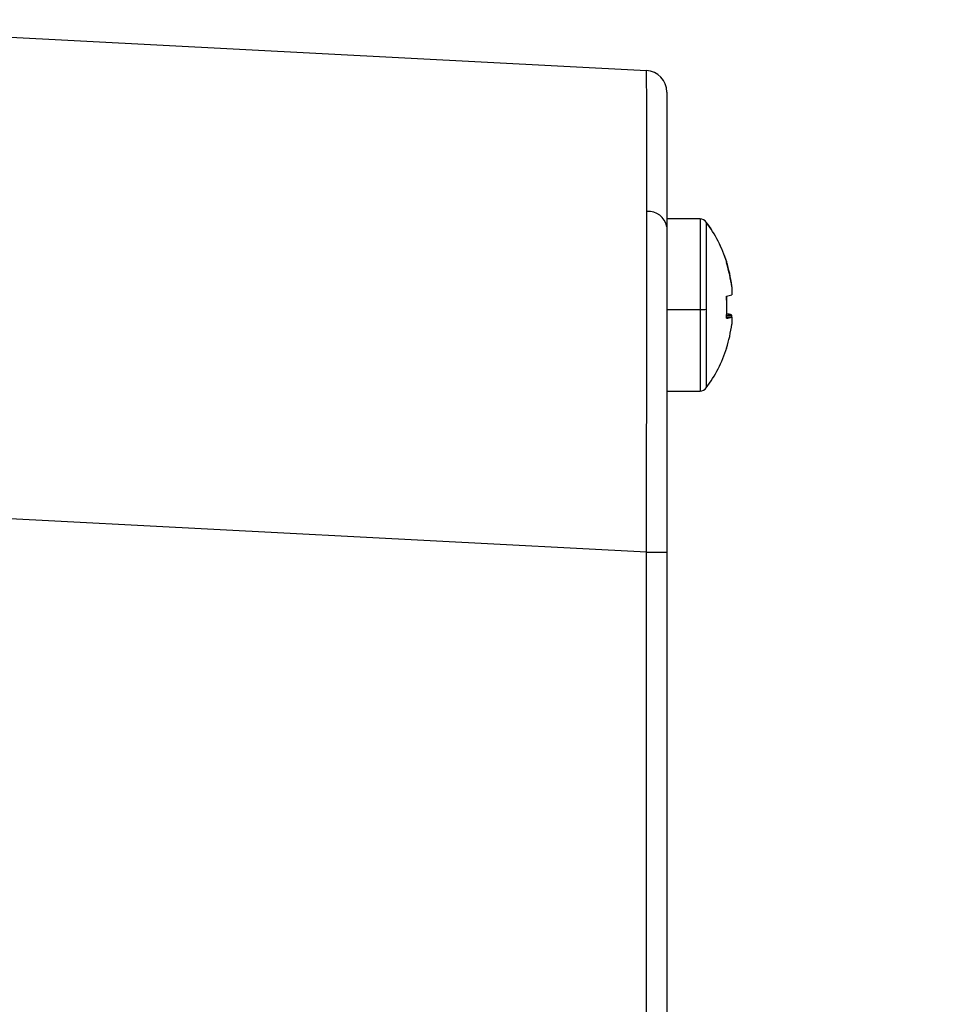
# Model space of a CAD drawing. Units: inches. Extents: x 0.3 to 16.7, y 0.1 to 10.9.
# Drawn here: x 9.3 to 10.2, y 5.6 to 6.5 of the extents above; entities that cross this region are included whole.
import ezdxf

# ---------------------------------------------------------------- set-up
doc = ezdxf.new("R2010")
doc.units = ezdxf.units.IN
doc.header["$MEASUREMENT"] = 0
doc.layers.add('FORMAT', color=7, linetype='Continuous')
doc.styles.add('SLDTEXTSTYLE2', font='TXT', dxfattribs={"width": 0.75})
doc.dimstyles.new('SLDDIMSTYLE1', dxfattribs={"dimtxt": 0.137795, "dimasz": 0.14, "dimexe": 0, "dimexo": 0.0625, "dimgap": 0.034449, "dimtad": 1, "dimdec": 6, "dimlfac": 2, "dimrnd": 1e-09, "dimzin": 12, "dimdsep": 46, "dimlunit": 5, "dimtxsty": 'SLDTEXTSTYLE2', "dimblk1": 'CLOSED', "dimblk2": 'CLOSED', "dimsah": 1, "dimcen": 0.09, "dimadec": 0, "dimazin": 3, "dimtfac": 1, "dimtmove": 0, "dimatfit": 0, "dimldrblk": 'CLOSED', "dimfxl": 1, "dimfrac": 2, "dimtolj": 1, "dimtzin": 12, "dimarcsym": 0})

# ---------------------------------------------------------------- blocks, each defined once
blk = doc.blocks.new('_Closed')
at = {"color": 0, "linetype": 'ByBlock', "lineweight": -2}
for p, q in [((-1, 0.166667), (0, 0)), ((-1, 0.166667), (-1, -0.166667)), ((0, 0), (-1, -0.166667)), ((0, 0), (-1, 0))]:
    blk.add_line(p, q, dxfattribs=at)
blk = doc.blocks.new('_D_2')
at = {"layer": 'FORMAT'}
for p, q in [((9.90002, 5.91164), (9.90002, 2.88014)), ((8.71695, 5.10716), (8.71695, 2.88014)), ((9.10466, 3.52664), (9.06267, 3.52664)), ((9.06267, 3.52664), (9.06267, 3.30789)), ((9.56283, 3.52664), (9.60481, 3.52664)), ((9.60481, 3.52664), (9.60481, 3.30789)), ((9.06267, 3.30789), (9.10466, 3.30789)), ((9.60481, 3.30789), (9.56283, 3.30789)), ((9.28513, 3.11384), (9.42733, 3.11384)), ((8.71695, 2.91951), (8.46695, 2.91951)), ((8.71695, 2.91951), (9.90002, 2.91951)), ((9.90002, 2.91951), (10.15002, 2.91951))]:
    blk.add_line(p, q, dxfattribs=at)
at = {"layer": 'FORMAT', "xscale": 0.14, "yscale": 0.14}
for p, rotation in [((8.71695, 2.91951), 360), ((9.90002, 2.91951), 180)]:
    blk.add_blockref('_Closed', p, dxfattribs=dict(at, rotation=rotation))
at = {"layer": 'FORMAT', "attachment_point": 1, "style": 'SLDTEXTSTYLE2'}
for s, insert, char_height in [('60.10', (9.10466, 3.48552), 0.137795), ('3', (9.30532, 3.27935), 0.1378), ('2', (9.16312, 3.19467), 0.1378), ('"', (9.44752, 3.19678), 0.1378), ('8', (9.30532, 3.09714), 0.1378)]:
    blk.add_mtext(s, dxfattribs=dict(at, insert=insert, char_height=char_height))

msp = doc.modelspace()

# ---------------------------------------------------------------- linework, layer by layer
at = {"color": 7, "linetype": 'Continuous', "lineweight": 25}
for p, q in [((8.9945067, 6.51203023), (9.88136371, 6.46555203)), ((9.93042588, 6.32994362), (9.90001851, 6.32994362)), ((9.90001851, 6.32994362), (9.90001851, 6.3257834)), ((9.93042588, 6.32994362), (9.93042588, 6.24706864)), ((9.9361329, 6.32705819), (9.9361329, 6.32695353)), ((9.9361329, 6.32695353), (9.9361329, 6.24722016)), ((9.95949076, 6.2677304), (9.95949076, 6.26043021)), ((9.90001851, 6.24706864), (9.93042588, 6.24706864)), ((9.93042588, 6.24706864), (9.93042588, 6.1724633)), ((9.9361329, 6.24722016), (9.9361329, 6.17534873)), ((9.95451004, 6.2419547), (9.95949076, 6.24197671)), ((9.95949076, 6.24018259), (9.95455238, 6.24020442)), ((9.95949076, 6.24018259), (9.95949076, 6.24197671)), ((9.95949076, 6.24018259), (9.95949076, 6.2336118)), ((9.90001851, 6.1724633), (9.93042588, 6.1724633)), ((9.88136371, 6.02521145), (8.9945067, 6.07168965)), ((9.88136371, 4.50869154), (9.88136371, 6.02521145)), ((9.88136371, 6.02521145), (9.90001851, 6.02521145)), ((9.90001851, 6.02521145), (9.90001851, 4.50869154))]:
    msp.add_line(p, q, dxfattribs=at)
for centre, radius, start, end in [((9.88033347, 6.44589397), 0.01968504, 0, 87), ((9.88323022, 6.31961228), 0.01707876, 10.58218966, 94.84260101), ((9.93042588, 6.32285701), 0.00708661, 36.35836761, 90), ((9.83308938, 6.25120346), 0.12795276, 17.8845555, 36.35836761), ((9.83333598, 6.25117097), 0.12771141, 17.8872685, 36.39788318), ((9.83341489, 6.25173215), 0.12722527, 7.70751729, 17.85849708), ((9.95357523, 6.29060994), 0.00131629, 315.25003288, 350.68616841), ((9.83341489, 6.25066743), 0.12722527, 7.70751729, 17.85849708), ((9.95080756, 6.28657262), 0.02754675, 277.72432009, 288.37388264), ((9.81396321, 6.24915202), 0.14091097, 355.88001098, 4.11998902), ((9.81410324, 6.25326427), 0.14077095, 359.16119032, 2.46325753), ((9.9309207, 6.33598453), 0.08891726, 269.68114669, 273.36052145), ((9.95080756, 6.2158343), 0.02754675, 71.62611736, 82.27567991), ((9.95080756, 6.26632501), 0.02754675, 277.72432009, 288.37388264), ((9.83341489, 6.25067477), 0.12722527, 342.14150292, 352.29248271), ((9.83308938, 6.25120346), 0.12795276, 323.64163239, 342.1154445), ((9.95449194, 6.21204209), 0.00038356, 272.7040717, 355.20312847), ((9.9540746, 6.21195218), 0.00080165, 4.13745868, 33.36693951), ((9.93042588, 6.17954992), 0.00708661, 270, 323.64163239)]:
    msp.add_arc(centre, radius, start, end, dxfattribs=at)
for points, knots in [([(9.88178845, 6.33663007), (9.88178841, 6.33885182), (9.88178831, 6.34329857), (9.88178751, 6.34978673), (9.88178613, 6.35614329), (9.8817841, 6.36235143), (9.88178139, 6.36841113), (9.88177795, 6.37431788), (9.88177377, 6.38006847), (9.88176881, 6.38565939), (9.88176308, 6.3910873), (9.88175656, 6.39634885), (9.88174926, 6.4014408), (9.88174118, 6.40635995), (9.88173236, 6.41110315), (9.8817228, 6.41566735), (9.88171256, 6.42004954), (9.88170167, 6.42424679), (9.88169018, 6.42825625), (9.8816753, 6.43297482), (9.88165672, 6.43822007), (9.88163355, 6.44374463), (9.8816083, 6.44870478), (9.8815807, 6.45307648), (9.88155058, 6.45683656), (9.88151786, 6.45996081), (9.8814826, 6.46243141), (9.88144493, 6.46420926), (9.88140522, 6.465339), (9.88137758, 6.46548082), (9.88136371, 6.46555203)], [0, 0, 0, 0, 0.027424615, 0.054889436, 0.082394527, 0.109939953, 0.137525777, 0.165152064, 0.192818878, 0.220526281, 0.248274337, 0.276063109, 0.303892659, 0.331763049, 0.359674342, 0.387626598, 0.415619881, 0.44365425, 0.471729767, 0.499846492, 0.547877652, 0.596349015, 0.645260867, 0.694613487, 0.744407145, 0.794642105, 0.845318624, 0.896436951, 0.947997331, 1, 1, 1, 1]), ([(9.90001851, 6.44589397), (9.90001851, 6.44589397), (9.90001851, 6.44330487), (9.90001851, 6.4326392), (9.90001851, 6.4245606), (9.90001851, 6.40322723), (9.90001851, 6.38997653), (9.90001851, 6.35921661), (9.90001851, 6.34171599), (9.90001851, 6.32274872)], [0, 0, 0, 0, 0.25, 0.25, 0.5, 0.5, 0.75, 0.75, 1, 1, 1, 1]), ([(9.88136371, 6.02521145), (9.88137104, 6.02837331), (9.88138568, 6.03468293), (9.88140723, 6.04412177), (9.88142832, 6.05350965), (9.88144887, 6.06284244), (9.88146883, 6.07211616), (9.88148815, 6.08132695), (9.8815068, 6.09047105), (9.88152476, 6.09954483), (9.88154201, 6.10854478), (9.88155854, 6.11746751), (9.88157436, 6.12630974), (9.88158948, 6.13506831), (9.88160391, 6.14374018), (9.88161768, 6.15232243), (9.88163083, 6.16081224), (9.88164339, 6.16920693), (9.88165542, 6.17750392), (9.88166697, 6.18570078), (9.88168187, 6.19651952), (9.88169962, 6.20985786), (9.88171902, 6.22555591), (9.88173623, 6.24089958), (9.88175105, 6.25586728), (9.88176336, 6.27043881), (9.88177311, 6.28459376), (9.88178038, 6.29831655), (9.88178522, 6.31157792), (9.881788, 6.32440402), (9.8817883, 6.3325583), (9.88178845, 6.33663007)], [0, 0, 0, 0, 0.027426024, 0.054729514, 0.081910505, 0.108969032, 0.13590513, 0.162718833, 0.189410179, 0.215979204, 0.242425944, 0.268750438, 0.294952723, 0.321032838, 0.346990822, 0.372826715, 0.398540557, 0.424132389, 0.449602253, 0.47495019, 0.500176244, 0.55075384, 0.601198204, 0.651509691, 0.701688659, 0.75173547, 0.801650487, 0.851434077, 0.90108661, 0.950608459, 1, 1, 1, 1]), ([(9.90001851, 6.32274872), (9.90001851, 6.30378145), (9.90001851, 6.28261428), (9.90001851, 6.23675018), (9.90001851, 6.21205898), (9.90001851, 6.16051438), (9.90001851, 6.13367081), (9.90001851, 6.07944451), (9.90001851, 6.05207193), (9.90001851, 6.02521145)], [0, 0, 0, 0, 0.25, 0.25, 0.5, 0.5, 0.75, 0.75, 1, 1, 1, 1])]:
    msp.add_open_spline(points, degree=3, knots=knots, dxfattribs=at)

# ---------------------------------------------------------------- dimensions: what is measured, and where the dimension line sits
at = {"layer": 'FORMAT'}
dim = msp.add_linear_dim(base=(9.90001851, 2.91951006), p1=(8.71694764, 5.14653501), p2=(9.90001851, 5.95100661), dimstyle='SLDDIMSTYLE1', dxfattribs=at)
dim.commit()
dim.dimension.update_dxf_attribs({"geometry": '_D_2', "text_midpoint": (9.33374094, 2.91951006), "dimtype": 160})

doc.saveas('drawing.dxf')
